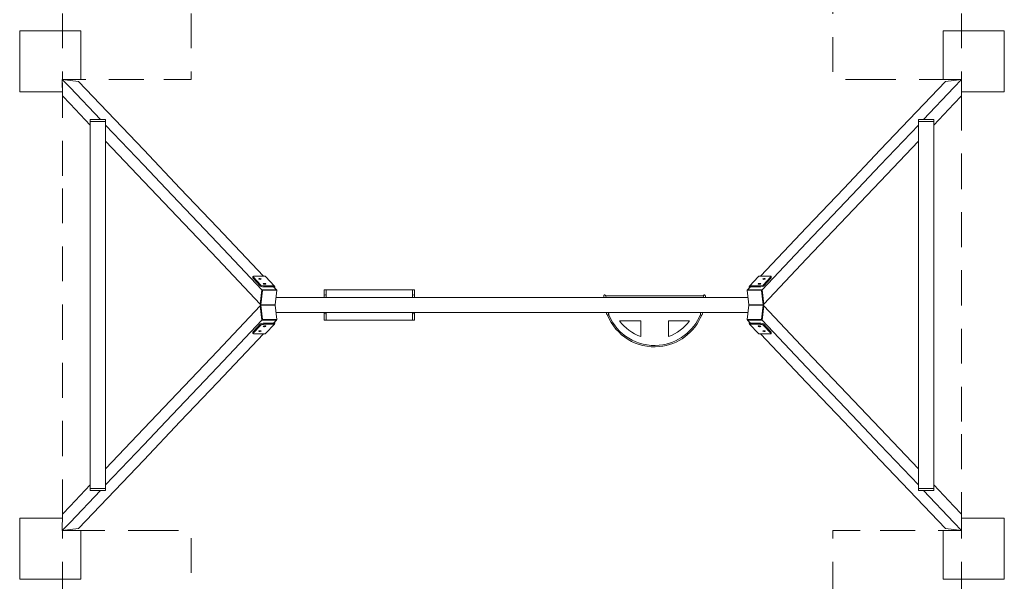
# Model space of a CAD drawing. Units: metres. Extents: x 1.07 to 5.9, y 1.33 to 9.53.
# Drawn here: x 1.07 to 5.9, y 4.07 to 6.83 of the extents above; entities that cross this region are included whole.
import ezdxf

# ---------------------------------------------------------------- set-up
doc = ezdxf.new("R2010")
doc.units = ezdxf.units.M
doc.header["$MEASUREMENT"] = 0
doc.linetypes.add('DGN Style 2', pattern=[0.284652, 0.170791, -0.113861])
for name, color, linetype, lineweight in [('Level 14', 7, 'Continuous', 0), ('Level 15', 7, 'Continuous', 0), ('swings - Level 25', 7, 'Continuous', 0), ('swings - Level 26', 7, 'Continuous', 0), ('swings - Level 27', 7, 'Continuous', 0)]:
    doc.layers.add(name, color=color, linetype=linetype, lineweight=lineweight)

msp = doc.modelspace()

# ---------------------------------------------------------------- linework, layer by layer
at = {"layer": 'Level 14', "color": 7, "linetype": 'DGN Style 2', "lineweight": 13}
for p, q in [((1.9116, 7.1448), (1.9116, 6.5728)), ((5.0616, 6.5728), (5.0616, 7.1448)), ((1.6787, 6.5356), (1.3171, 6.5356)), ((5.6561, 6.5356), (5.2945, 6.5356)), ((1.2794, 6.5186), (1.2794, 6.0008)), ((5.6938, 6.0008), (5.6938, 6.5186)), ((1.2794, 6.0008), (1.2794, 5.4288)), ((5.6938, 5.4288), (5.6938, 6.0008)), ((1.2794, 5.4288), (1.2794, 4.8568)), ((5.6938, 4.8568), (5.6938, 5.4288)), ((1.2794, 4.8568), (1.2794, 4.339)), ((5.6938, 4.339), (5.6938, 4.8568)), ((1.3171, 4.322), (1.6787, 4.322)), ((5.2945, 4.322), (5.6561, 4.322)), ((1.9116, 4.2848), (1.9116, 3.7128)), ((5.0616, 3.7128), (5.0616, 4.2848))]:
    msp.add_line(p, q, dxfattribs=at)
at = {"layer": 'Level 14', "color": 7, "linetype": 'DGN Style 2', "lineweight": 13, "flags": 128}
for points in [[(1.3171, 6.5356), (1.2794, 6.5356), (1.2794, 6.5356)], [(1.9116, 6.5728), (1.9116, 6.5356), (1.6787, 6.5356)], [(5.2945, 6.5356), (5.0616, 6.5356), (5.0616, 6.5728)], [(5.6938, 6.5356), (5.6938, 6.5356), (5.6561, 6.5356)], [(1.2794, 4.3221), (1.2794, 4.322), (1.3171, 4.322)], [(1.6787, 4.322), (1.9116, 4.322), (1.9116, 4.2848)], [(5.0616, 4.2848), (5.0616, 4.322), (5.2945, 4.322)], [(5.6561, 4.322), (5.6938, 4.322), (5.6938, 4.3221)]]:
    msp.add_lwpolyline(points, dxfattribs=at)
at = {"layer": 'Level 15', "color": 7, "linetype": 'DGN Style 2', "lineweight": 13}
for p, q in [((1.2794, 7.1448), (1.2794, 6.5728)), ((5.6938, 7.1448), (5.6938, 6.5728)), ((1.2794, 6.5728), (1.2794, 6.5356)), ((5.6938, 6.5728), (5.6938, 6.5356)), ((1.2794, 4.2848), (1.2794, 4.322)), ((5.6938, 4.2848), (5.6938, 4.322)), ((1.2794, 3.7128), (1.2794, 4.2848)), ((5.6938, 3.7128), (5.6938, 4.2848))]:
    msp.add_line(p, q, dxfattribs=at)
at = {"layer": 'Level 15', "color": 7, "linetype": 'Continuous', "lineweight": 13}
for p, q in [((1.3699, 6.5728), (1.3699, 6.5356)), ((5.6034, 6.5728), (5.6034, 6.5356)), ((1.3699, 4.2848), (1.3699, 4.322)), ((5.6034, 4.2848), (5.6034, 4.322))]:
    msp.add_line(p, q, dxfattribs=at)
at = {"layer": 'Level 15', "color": 7, "linetype": 'Continuous', "lineweight": 13, "flags": 128}
for points in [[(1.0699, 6.5728), (1.0699, 6.7746), (1.3171, 6.7746)], [(1.3171, 6.7746), (1.3699, 6.7746), (1.3699, 6.5728)], [(5.6561, 6.7746), (5.6034, 6.7746), (5.6034, 6.5728)], [(5.9034, 6.5728), (5.9034, 6.7746), (5.6561, 6.7746)], [(1.2794, 6.4746), (1.0699, 6.4746), (1.0699, 6.5728)], [(5.6938, 6.4746), (5.9034, 6.4746), (5.9034, 6.5728)], [(1.2794, 4.3831), (1.0699, 4.3831), (1.0699, 4.2848)], [(5.6938, 4.3831), (5.9034, 4.3831), (5.9034, 4.2848)], [(1.0699, 4.2848), (1.0699, 4.0831), (1.3171, 4.0831)], [(1.3171, 4.0831), (1.3699, 4.0831), (1.3699, 4.2848)], [(5.6561, 4.0831), (5.6034, 4.0831), (5.6034, 4.2848)], [(5.9034, 4.2848), (5.9034, 4.0831), (5.6561, 4.0831)]]:
    msp.add_lwpolyline(points, dxfattribs=at)
at = {"layer": 'swings - Level 25', "color": 7, "linetype": 'Continuous', "lineweight": 13}
for p, q in [((1.2792, 6.5356), (1.2801, 6.4557)), ((1.3171, 6.5312), (1.2792, 6.5356)), ((1.2792, 6.5356), (1.3171, 6.4957)), ((1.3592, 6.5264), (1.3171, 6.5312)), ((1.6787, 6.1897), (1.3592, 6.5264)), ((5.6141, 6.5264), (5.2945, 6.1897)), ((5.6561, 6.5312), (5.6141, 6.5264)), ((5.694, 6.5356), (5.6561, 6.5312)), ((5.6561, 6.4957), (5.694, 6.5356)), ((5.6932, 6.4557), (5.694, 6.5356)), ((1.3171, 6.4957), (1.4661, 6.3387)), ((5.5071, 6.3387), (5.6561, 6.4957)), ((1.3171, 6.4166), (1.2801, 6.4557)), ((5.6932, 6.4557), (5.6561, 6.4166)), ((1.4163, 6.3121), (1.3171, 6.4167)), ((5.6561, 6.4167), (5.5569, 6.3121)), ((1.4913, 6.3121), (1.6787, 6.1147)), ((5.2945, 6.1147), (5.4819, 6.3121)), ((1.6787, 6.0357), (1.4913, 6.2331)), ((1.858, 6.0008), (1.6787, 6.1897)), ((5.2945, 6.1897), (5.1153, 6.0008)), ((5.4819, 6.2331), (5.2945, 6.0357)), ((1.6787, 6.1147), (1.7868, 6.0008)), ((5.1864, 6.0008), (5.2945, 6.1147)), ((1.7118, 6.0008), (1.6787, 6.0357)), ((2.0403, 5.6547), (1.7118, 6.0008)), ((1.7868, 6.0008), (2.0403, 5.7337)), ((2.0403, 5.8087), (1.858, 6.0008)), ((5.1153, 6.0008), (4.933, 5.8087)), ((5.2615, 6.0008), (4.933, 5.6547)), ((4.933, 5.7337), (5.1864, 6.0008)), ((5.2945, 6.0357), (5.2615, 6.0008)), ((2.2664, 5.5704), (2.0403, 5.8087)), ((4.933, 5.8087), (4.7068, 5.5704)), ((2.0403, 5.7337), (2.2588, 5.5035)), ((4.7144, 5.5035), (4.933, 5.7337)), ((2.2507, 5.433), (2.0403, 5.6547)), ((4.933, 5.6547), (4.7226, 5.433)), ((2.2147, 5.5618), (2.2527, 5.5214)), ((4.7205, 5.5214), (4.7585, 5.5618)), ((2.3293, 5.5042), (2.3157, 5.5185)), ((4.6575, 5.5185), (4.644, 5.5042)), ((2.2588, 5.5035), (2.2507, 5.433)), ((2.3293, 5.5042), (2.2588, 5.5035)), ((4.7144, 5.5035), (4.644, 5.5042)), ((4.7226, 5.433), (4.7144, 5.5035)), ((2.0403, 5.203), (2.2507, 5.4247)), ((2.2507, 5.4247), (2.2588, 5.3542)), ((4.7144, 5.3542), (4.7226, 5.4247)), ((4.7226, 5.4247), (4.933, 5.203)), ((2.2588, 5.3542), (2.0403, 5.1239)), ((2.2588, 5.3542), (2.3293, 5.3535)), ((2.3157, 5.3391), (2.3293, 5.3535)), ((4.644, 5.3535), (4.7144, 5.3542)), ((4.644, 5.3535), (4.6575, 5.3391)), ((4.933, 5.1239), (4.7144, 5.3542)), ((2.0403, 5.0489), (2.2661, 5.2869)), ((4.7071, 5.2869), (4.933, 5.0489)), ((1.7118, 4.8568), (2.0403, 5.203)), ((4.933, 5.203), (5.2615, 4.8568)), ((2.0403, 5.1239), (1.7868, 4.8568)), ((5.1864, 4.8568), (4.933, 5.1239)), ((1.858, 4.8568), (2.0403, 5.0489)), ((4.933, 5.0489), (5.1153, 4.8568)), ((1.6787, 4.668), (1.858, 4.8568)), ((1.6787, 4.822), (1.7118, 4.8568)), ((1.7868, 4.8568), (1.6787, 4.7429)), ((5.1153, 4.8568), (5.2945, 4.668)), ((5.2945, 4.7429), (5.1864, 4.8568)), ((5.2615, 4.8568), (5.2945, 4.822)), ((1.4913, 4.6246), (1.6787, 4.822)), ((5.2945, 4.822), (5.4819, 4.6246)), ((1.6787, 4.7429), (1.4913, 4.5455)), ((5.4819, 4.5455), (5.2945, 4.7429)), ((1.3592, 4.3313), (1.6787, 4.668)), ((5.2945, 4.668), (5.6141, 4.3313)), ((1.3171, 4.441), (1.4163, 4.5455)), ((5.5569, 4.5455), (5.6561, 4.441)), ((1.4659, 4.5187), (1.3171, 4.3619)), ((5.6561, 4.3619), (5.5074, 4.5187)), ((1.2801, 4.402), (1.2792, 4.322)), ((1.2801, 4.402), (1.3171, 4.441)), ((5.6561, 4.441), (5.6932, 4.402)), ((5.694, 4.322), (5.6932, 4.402)), ((1.3171, 4.362), (1.2792, 4.322)), ((5.694, 4.322), (5.6561, 4.362)), ((1.2792, 4.322), (1.3171, 4.3264)), ((1.3171, 4.3264), (1.3592, 4.3313)), ((5.6141, 4.3313), (5.6561, 4.3264)), ((5.6561, 4.3264), (5.694, 4.322))]:
    msp.add_line(p, q, dxfattribs=at)
at = {"layer": 'swings - Level 25', "color": 7, "linetype": 'Continuous', "lineweight": 13, "flags": 128}
for points in [[(2.2653, 5.518), (2.3148, 5.5185), (2.3157, 5.5185), (2.3157, 5.5185)], [(4.6575, 5.5185), (4.6575, 5.5185), (4.6585, 5.5185), (4.7079, 5.518)], [(4.7022, 5.3396), (4.6585, 5.3392), (4.6575, 5.3391), (4.6575, 5.3391)], [(4.7586, 5.2958), (4.7388, 5.3169), (4.7388, 5.3169)]]:
    msp.add_lwpolyline(points, dxfattribs=at)
at = {"layer": 'swings - Level 26', "color": 7, "linetype": 'Continuous', "lineweight": 13}
for p, q in [((1.4163, 6.3387), (1.4163, 6.3287)), ((5.5569, 6.3387), (5.5569, 6.3287)), ((2.2539, 5.4296), (2.2621, 5.5)), ((2.2621, 5.5), (2.2588, 5.5035)), ((2.5649, 5.4713), (2.5649, 5.473)), ((2.5649, 5.4713), (2.5649, 5.4662)), ((2.5651, 5.504), (2.5749, 5.504)), ((2.5651, 5.4742), (2.5651, 5.504)), ((2.7635, 5.504), (2.5749, 5.504)), ((2.5749, 5.504), (2.5749, 5.473)), ((2.5749, 5.473), (2.5749, 5.4713)), ((2.5749, 5.4662), (2.5749, 5.4713)), ((2.9983, 5.504), (2.7635, 5.504)), ((3.0082, 5.504), (2.9983, 5.504)), ((2.9983, 5.504), (2.9983, 5.4662)), ((2.9983, 5.4713), (2.9983, 5.473)), ((2.9983, 5.4713), (2.9983, 5.4662)), ((3.0082, 5.4742), (3.0082, 5.504)), ((3.0083, 5.473), (3.0083, 5.4713)), ((3.0083, 5.4662), (3.0083, 5.4713)), ((3.9372, 5.4709), (3.9369, 5.4724)), ((3.9372, 5.4709), (3.938, 5.4662)), ((3.9468, 5.474), (3.9471, 5.4725)), ((3.9469, 5.4732), (4.2098, 5.4732)), ((3.9481, 5.4662), (3.9471, 5.4725)), ((4.2098, 5.4732), (4.4263, 5.4732)), ((4.4262, 5.4725), (4.4251, 5.4662)), ((4.4262, 5.4725), (4.4264, 5.474)), ((4.4353, 5.4662), (4.4361, 5.4709)), ((4.4363, 5.4724), (4.4361, 5.4709)), ((4.7112, 5.5), (4.7144, 5.5035)), ((4.7193, 5.4296), (4.7112, 5.5)), ((2.2539, 5.4281), (2.2621, 5.3576)), ((4.7193, 5.4281), (4.7112, 5.3576)), ((2.5649, 5.391), (2.5649, 5.3912)), ((2.5651, 5.354), (2.5651, 5.3898)), ((2.5749, 5.3912), (2.5749, 5.391)), ((2.5749, 5.391), (2.5749, 5.354)), ((2.9983, 5.391), (2.9983, 5.3912)), ((2.9983, 5.3912), (2.9983, 5.354)), ((3.0082, 5.354), (3.0082, 5.3898)), ((3.0083, 5.3912), (3.0083, 5.391)), ((3.9503, 5.3912), (3.9513, 5.3852)), ((3.9515, 5.3836), (3.9513, 5.3852)), ((3.9611, 5.3868), (3.9604, 5.3912)), ((3.9611, 5.3868), (3.9614, 5.3852)), ((4.4118, 5.3852), (4.4121, 5.3868)), ((4.4128, 5.3912), (4.4121, 5.3868)), ((4.422, 5.3852), (4.4217, 5.3836)), ((4.422, 5.3852), (4.423, 5.3912)), ((2.2621, 5.3576), (2.2588, 5.3542)), ((2.5749, 5.354), (2.5651, 5.354)), ((2.7635, 5.354), (2.5749, 5.354)), ((2.9983, 5.354), (2.7635, 5.354)), ((2.9983, 5.354), (3.0082, 5.354)), ((4.0148, 5.3517), (4.1191, 5.3517)), ((4.1191, 5.3517), (4.1191, 5.2739)), ((4.3585, 5.3517), (4.2541, 5.3517)), ((4.2541, 5.3517), (4.2541, 5.2739)), ((4.7112, 5.3576), (4.7144, 5.3542)), ((1.4913, 4.5187), (1.4913, 4.5287)), ((5.4819, 4.5187), (5.4819, 4.5287))]:
    msp.add_line(p, q, dxfattribs=at)
at = {"layer": 'swings - Level 26', "color": 7, "linetype": 'Continuous', "lineweight": 13, "flags": 128}
for points in [[(1.4913, 6.3387), (1.4163, 6.3387), (1.4163, 6.3387)], [(1.4913, 6.3287), (1.4913, 6.3387), (1.4913, 6.3387)], [(5.4819, 6.3287), (5.4819, 6.3387), (5.4819, 6.3387)], [(5.4819, 6.3387), (5.5569, 6.3387), (5.5569, 6.3387)], [(2.2507, 5.433), (2.2588, 5.5035), (2.2588, 5.5035)], [(2.2588, 5.5035), (2.3293, 5.5042), (2.3293, 5.5042)], [(2.2621, 5.5), (2.3325, 5.5008), (2.3325, 5.5008)], [(2.3244, 5.4303), (2.3244, 5.4303), (2.3325, 5.5008), (2.3293, 5.5042)], [(4.6488, 5.4303), (4.6488, 5.4303), (4.6407, 5.5008), (4.644, 5.5042)], [(4.7112, 5.5), (4.6407, 5.5008), (4.6407, 5.5008)], [(4.7144, 5.5035), (4.644, 5.5042), (4.644, 5.5042)], [(4.7226, 5.433), (4.7144, 5.5035), (4.7144, 5.5035)], [(2.2507, 5.433), (2.2507, 5.433), (2.2539, 5.4296), (2.3244, 5.4303), (2.3244, 5.4303)], [(2.2507, 5.4247), (2.2507, 5.4247), (2.2539, 5.4281), (2.3244, 5.4274), (2.3244, 5.4274)], [(2.2507, 5.4247), (2.2588, 5.3542), (2.2588, 5.3542)], [(2.2621, 5.3576), (2.3325, 5.3569), (2.3244, 5.4274), (2.3244, 5.4274)], [(2.3244, 5.4274), (2.3244, 5.4274), (2.3325, 5.3569), (2.3293, 5.3535)], [(4.6488, 5.4274), (4.6488, 5.4274), (4.6407, 5.3569), (4.644, 5.3535)], [(4.7226, 5.433), (4.7226, 5.433), (4.7193, 5.4296), (4.6488, 5.4303), (4.6488, 5.4303)], [(4.7226, 5.4247), (4.7226, 5.4247), (4.7193, 5.4281), (4.6488, 5.4274), (4.6488, 5.4274)], [(4.7226, 5.4247), (4.7144, 5.3542), (4.7144, 5.3542)], [(2.2588, 5.3542), (2.3293, 5.3535), (2.3293, 5.3535)], [(4.7112, 5.3576), (4.6407, 5.3569), (4.6407, 5.3569)], [(4.7144, 5.3542), (4.644, 5.3535), (4.644, 5.3535)], [(1.4163, 4.5287), (1.4163, 4.5187), (1.4163, 4.5187)], [(1.4163, 4.5187), (1.4913, 4.5187), (1.4913, 4.5187)], [(5.5569, 4.5187), (5.4819, 4.5187), (5.4819, 4.5187)], [(5.5569, 4.5287), (5.5569, 4.5187), (5.5569, 4.5187)]]:
    msp.add_lwpolyline(points, dxfattribs=at)
at = {"layer": 'swings - Level 26', "color": 7, "linetype": 'Continuous', "lineweight": 13}
for centre, radius, start, end in [((2.5699, 5.473), 0.005, 0, 180), ((3.0033, 5.473), 0.005, 0, 180), ((4.4314, 5.4732), 0.005, 80.6686, 170.6686), ((4.4314, 5.4732), 0.005, 350.6686, 80.6686), ((2.5699, 5.391), 0.005, 180, 0), ((3.0033, 5.391), 0.005, 180, 0), ((3.9565, 5.3844), 0.005, 189.3314, 279.3314), ((3.9565, 5.3844), 0.005, 279.3314, 9.3314), ((4.1866, 5.4732), 0.243, 201.8876, 275.472), ((4.1866, 5.4732), 0.243, 275.47, 338.1124), ((4.1866, 5.4732), 0.2104, 288.7083, 324.7356)]:
    msp.add_arc(centre, radius, start, end, dxfattribs=at)
at = {"layer": 'swings - Level 26', "color": 7, "linetype": 'Continuous', "lineweight": 13, "extrusion": (0, 0, -1)}
for centre, radius, start, end in [((-3.9419, 5.4732), 0.005, 350.6686, 80.6686), ((-4.1866, 5.4732), 0.2497, 358.3814, 360), ((-3.9419, 5.4732), 0.005, 80.6686, 170.6686), ((-4.1866, 5.4732), 0.2497, 180, 181.6186), ((-4.1866, 5.4732), 0.2497, 264.6763, 337.9863), ((-4.1866, 5.4732), 0.2497, 202.0137, 264.6783), ((-4.4168, 5.3844), 0.005, 279.3314, 9.3314), ((-4.4168, 5.3844), 0.005, 189.3314, 279.3314), ((-4.1866, 5.4732), 0.2104, 288.7083, 324.7356)]:
    msp.add_arc(centre, radius, start, end, dxfattribs=at)
at = {"layer": 'swings - Level 27', "color": 7, "linetype": 'Continuous', "lineweight": 13}
for p, q in [((1.4163, 6.3287), (1.4913, 6.3287)), ((1.4163, 6.0008), (1.4163, 6.3287)), ((1.4913, 6.3287), (1.4913, 6.0008)), ((5.5569, 6.3287), (5.4819, 6.3287)), ((5.4819, 6.3287), (5.4819, 6.0008)), ((5.5569, 6.0008), (5.5569, 6.3287)), ((1.4163, 5.4288), (1.4163, 6.0008)), ((1.4913, 6.0008), (1.4913, 5.4288)), ((5.4819, 6.0008), (5.4819, 5.4288)), ((5.5569, 5.4288), (5.5569, 6.0008)), ((2.2148, 5.5683), (2.2142, 5.563)), ((2.2154, 5.567), (2.2534, 5.5268)), ((2.2723, 5.5704), (2.2215, 5.5704)), ((2.3204, 5.5219), (2.2759, 5.5689)), ((4.6973, 5.5689), (4.6528, 5.5219)), ((4.701, 5.5704), (4.7517, 5.5704)), ((4.7579, 5.567), (4.7199, 5.5268)), ((4.7591, 5.563), (4.7584, 5.5683)), ((2.266, 5.5234), (2.3167, 5.5234)), ((2.3217, 5.5178), (2.3164, 5.5178)), ((2.3217, 5.5122), (2.3217, 5.5178)), ((4.6516, 5.5178), (4.6569, 5.5178)), ((4.6516, 5.5122), (4.6516, 5.5178)), ((4.7073, 5.5234), (4.6565, 5.5234)), ((2.4019, 5.4662), (2.3285, 5.4662)), ((2.7635, 5.4662), (2.4019, 5.4662)), ((3.125, 5.4662), (2.7635, 5.4662)), ((3.4866, 5.4662), (3.125, 5.4662)), ((3.8482, 5.4662), (3.4866, 5.4662)), ((4.2098, 5.4662), (3.8482, 5.4662)), ((4.5714, 5.4662), (4.2098, 5.4662)), ((4.6447, 5.4662), (4.5714, 5.4662)), ((1.4163, 4.8568), (1.4163, 5.4288)), ((1.4913, 5.4288), (1.4913, 4.8568)), ((2.2716, 5.4298), (2.2716, 5.4288)), ((2.2716, 5.4288), (2.2716, 5.4279)), ((2.316, 5.4288), (2.316, 5.4302)), ((2.316, 5.4274), (2.316, 5.4288)), ((2.3217, 5.4288), (2.3217, 5.4303)), ((2.3217, 5.4274), (2.3217, 5.4288)), ((4.6516, 5.4288), (4.6516, 5.4303)), ((4.6516, 5.4274), (4.6516, 5.4288)), ((4.6572, 5.4288), (4.6572, 5.4302)), ((4.6572, 5.4274), (4.6572, 5.4288)), ((4.7017, 5.4298), (4.7017, 5.4288)), ((4.7017, 5.4288), (4.7017, 5.4279)), ((5.4819, 5.4288), (5.4819, 4.8568)), ((5.5569, 4.8568), (5.5569, 5.4288)), ((2.3286, 5.3912), (2.4019, 5.3912)), ((2.4019, 5.3912), (2.7635, 5.3912)), ((2.7635, 5.3912), (3.125, 5.3912)), ((3.125, 5.3912), (3.4866, 5.3912)), ((3.4866, 5.3912), (3.8482, 5.3912)), ((3.8482, 5.3912), (4.2098, 5.3912)), ((4.2098, 5.3912), (4.5714, 5.3912)), ((4.5714, 5.3912), (4.6447, 5.3912)), ((2.2345, 5.3169), (2.2147, 5.2958)), ((2.2154, 5.2903), (2.2534, 5.3305)), ((2.2527, 5.3362), (2.2345, 5.3169)), ((2.271, 5.3396), (2.2653, 5.3396)), ((2.266, 5.3339), (2.3167, 5.3339)), ((2.2759, 5.2884), (2.3204, 5.3354)), ((2.3217, 5.3396), (2.3161, 5.3396)), ((2.3217, 5.3396), (2.3217, 5.3454)), ((4.6516, 5.3396), (4.6516, 5.3454)), ((4.6516, 5.3396), (4.6572, 5.3396)), ((4.6528, 5.3354), (4.6973, 5.2884)), ((4.7073, 5.3339), (4.6565, 5.3339)), ((4.7022, 5.3396), (4.7079, 5.3396)), ((4.7579, 5.2903), (4.7199, 5.3305)), ((4.7206, 5.3362), (4.7388, 5.3169)), ((2.2141, 5.2946), (2.2148, 5.2891)), ((2.2723, 5.2869), (2.2215, 5.2869)), ((4.701, 5.2869), (4.7517, 5.2869)), ((4.7584, 5.2891), (4.7591, 5.2946)), ((1.4163, 4.5287), (1.4163, 4.8568)), ((1.4913, 4.8568), (1.4913, 4.5287)), ((5.4819, 4.8568), (5.4819, 4.5287)), ((5.5569, 4.5287), (5.5569, 4.8568)), ((1.4913, 4.5287), (1.4163, 4.5287)), ((5.4819, 4.5287), (5.5569, 4.5287))]:
    msp.add_line(p, q, dxfattribs=at)
at = {"layer": 'swings - Level 27', "color": 7, "linetype": 'Continuous', "lineweight": 13, "flags": 128}
msp.add_lwpolyline([(2.3157, 5.3391), (2.3157, 5.3391), (2.271, 5.3396)], dxfattribs=at)
at = {"layer": 'swings - Level 27', "color": 7, "linetype": 'Continuous', "lineweight": 13}
for centre, major_axis, ratio, start_param, end_param in [((2.2241, 5.5619), (0.00993, -0.00115), 0.32449, 3.138972, 3.508245), ((2.2248, 5.567), (-0.00992, 0.00123), 0.319495, 5.081662, 6.283185), ((2.2248, 5.567), (-0.00992, 0.00123), 0.319495, 0, 0.369273), ((2.2716, 5.5648), (0.00436, 0.00412), 0.883711, 0, 0.751361), ((4.7237, 5.5568), (-0.00645, -0.0008), 0.319495, 3.141593, 6.283185), ((4.7491, 5.5619), (-0.00993, -0.00115), 0.32449, 2.77494, 3.144213), ((2.2621, 5.5214), (0.00993, -0.00115), 0.32449, 3.508245, 5.079042), ((2.2628, 5.5268), (-0.00992, 0.00123), 0.319495, 0.369273, 1.940069), ((4.6572, 5.5178), (0.00436, -0.00412), 0.883711, 3.141593, 3.961028), ((4.6572, 5.5178), (0.00436, -0.00412), 0.883711, 2.390231, 3.141593), ((4.7012, 5.533), (-0.00645, -0.0008), 0.319495, 3.141593, 6.283185), ((4.7012, 5.533), (-0.00645, -0.0008), 0.319495, 0, 1.201523), ((4.7012, 5.533), (-0.00645, -0.0008), 0.319495, 1.201523, 3.141593), ((4.7111, 5.5214), (-0.00993, -0.00115), 0.32449, 1.204144, 2.77494), ((4.7237, 5.5568), (-0.00645, -0.0008), 0.319495, 0, 1.201523), ((4.7237, 5.5568), (-0.00645, -0.0008), 0.319495, 1.201523, 3.141593), ((2.2628, 5.3305), (0.00992, 0.00123), 0.319495, 1.201523, 2.772319), ((2.272, 5.3244), (0.00645, 0.0008), 0.319495, 1.201523, 3.141593), ((2.272, 5.3244), (0.00645, 0.0008), 0.319495, 3.141593, 6.283185), ((2.272, 5.3244), (0.00645, 0.0008), 0.319495, 0, 1.201523), ((2.316, 5.3396), (-0.00436, 0.00412), 0.883711, 2.390231, 3.141593), ((2.316, 5.3396), (-0.00436, 0.00412), 0.883711, 3.141593, 3.961028), ((4.7112, 5.3362), (0.00992, -0.00123), 0.319495, 0.369273, 1.940069), ((2.2241, 5.2957), (0.00993, 0.00115), 0.32449, 2.77494, 3.144213), ((2.2248, 5.2903), (0.00992, 0.00123), 0.319495, 2.772319, 3.141593), ((2.2248, 5.2903), (0.00992, 0.00123), 0.319495, 3.141593, 4.343116), ((2.2495, 5.3006), (0.00645, 0.0008), 0.319495, 1.201523, 3.141593), ((2.2495, 5.3006), (0.00645, 0.0008), 0.319495, 3.141593, 6.283185), ((2.2495, 5.3006), (0.00645, 0.0008), 0.319495, 0, 1.201523), ((4.7017, 5.2926), (-0.00436, -0.00412), 0.883711, 0, 0.751361), ((4.7492, 5.2957), (-0.00993, 0.00115), 0.32449, 3.138972, 3.508245)]:
    msp.add_ellipse(centre, major_axis=major_axis, ratio=ratio, start_param=start_param, end_param=end_param, dxfattribs=at)
at = {"layer": 'swings - Level 27', "color": 7, "linetype": 'Continuous', "lineweight": 13, "extrusion": (0, 0, -1)}
for centre, major_axis, ratio, start_param, end_param in [((2.2495, 5.5568), (0.00645, -0.0008), 0.319495, 3.141593, 6.283185), ((4.7017, 5.5648), (-0.00436, 0.00412), 0.883711, 0, 0.751361), ((4.7485, 5.567), (0.00992, 0.00123), 0.319495, 5.081662, 6.283185), ((4.7485, 5.567), (0.00992, 0.00123), 0.319495, 0, 0.369273), ((2.2495, 5.5568), (0.00645, -0.0008), 0.319495, 1.201523, 3.141593), ((2.2495, 5.5568), (0.00645, -0.0008), 0.319495, 0, 1.201523), ((2.272, 5.533), (0.00645, -0.0008), 0.319495, 1.201523, 3.141593), ((2.272, 5.533), (0.00645, -0.0008), 0.319495, 3.141593, 6.283185), ((2.272, 5.533), (0.00645, -0.0008), 0.319495, 0, 1.201523), ((2.316, 5.5178), (-0.00436, -0.00412), 0.883711, 2.390231, 3.141593), ((2.316, 5.5178), (-0.00436, -0.00412), 0.883711, 3.141593, 3.961028), ((4.7105, 5.5268), (0.00992, 0.00123), 0.319495, 0.369273, 1.940069), ((2.2621, 5.3362), (-0.00992, -0.00123), 0.319495, 0.369273, 1.940069), ((4.6572, 5.3396), (0.00436, 0.00412), 0.883711, 3.141593, 3.961028), ((4.6572, 5.3396), (0.00436, 0.00412), 0.883711, 2.390231, 3.141593), ((4.7012, 5.3244), (-0.00645, 0.0008), 0.319495, 3.141593, 6.283185), ((4.7012, 5.3244), (-0.00645, 0.0008), 0.319495, 0, 1.201523), ((4.7012, 5.3244), (-0.00645, 0.0008), 0.319495, 1.201523, 3.141593), ((4.7105, 5.3305), (-0.00992, 0.00123), 0.319495, 1.201523, 2.772319), ((2.2716, 5.2926), (0.00436, -0.00412), 0.883711, 0, 0.751361), ((4.7237, 5.3006), (-0.00645, 0.0008), 0.319495, 3.141593, 6.283185), ((4.7237, 5.3006), (-0.00645, 0.0008), 0.319495, 0, 1.201523), ((4.7237, 5.3006), (-0.00645, 0.0008), 0.319495, 1.201523, 3.141593), ((4.7485, 5.2903), (-0.00992, 0.00123), 0.319495, 3.141593, 4.343116), ((4.7485, 5.2903), (-0.00992, 0.00123), 0.319495, 2.772319, 3.141593)]:
    msp.add_ellipse(centre, major_axis=major_axis, ratio=ratio, start_param=start_param, end_param=end_param, dxfattribs=at)

doc.saveas('drawing.dxf')
